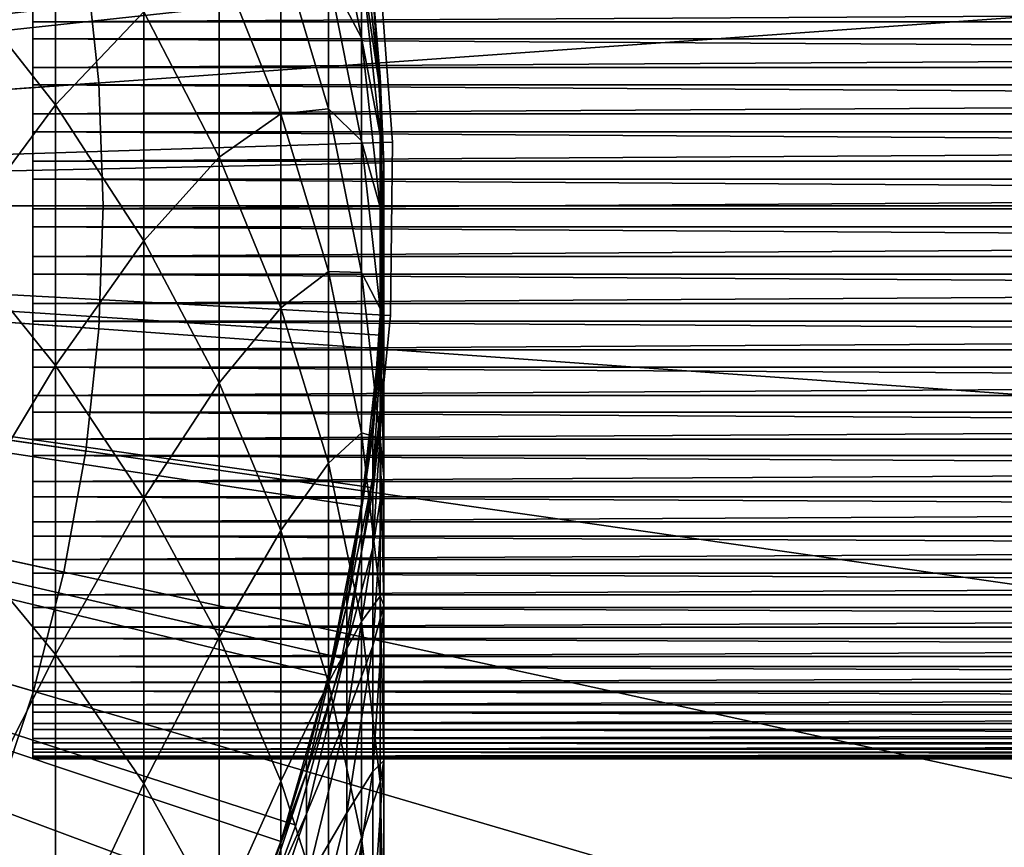
# Model space of a CAD drawing. Extents: x -30 to 51, y -134 to 30.
# Drawn here: x 9 to 14, y -4 to 1 of the extents above; entities that cross this region are included whole.
import ezdxf

# ---------------------------------------------------------------- set-up
doc = ezdxf.new("R2010")
doc.units = 0
doc.header["$MEASUREMENT"] = 0
for name, color, linetype in [('L1', 7, 'Continuous'), ('L2', 7, 'Continuous'), ('L3', 7, 'Continuous'), ('L4', 7, 'Continuous'), ('L5', 7, 'Continuous')]:
    doc.layers.add(name, color=color, linetype=linetype)

msp = doc.modelspace()

# ---------------------------------------------------------------- linework, layer by layer
at = {"layer": 'L1', "color": 7}
for points in [[(0, 0, 72.6), (8.967507, 6.456495, 72.6), (9.489342, 5.661704, 72.6)], [(9.489342, 5.661704, 72.6), (9.940921, 4.824996, 72.6), (0, 0, 72.6)], [(0, 0, 72.6), (9.940921, 4.824996, 72.6), (10.3189, 3.952566, 72.6)], [(0, 0, 72.6), (10.3189, 3.952566, 72.6), (10.62048, 3.050872, 72.6)], [(10.62048, 3.050872, 72.6), (10.84344, 2.12659, 72.6), (0, 0, 72.6)], [(0, 0, 72.6), (10.84344, 2.12659, 72.6), (10.98611, 1.186564, 72.6)], [(10.74191, 1.272475, 163.8802), (10.92489, 0.926297, 160.5715), (10.74191, 1.848241, 160.7148)], [(10.92489, 0.926297, 160.5715), (10.92489, 1.332503, 157.4283), (10.74191, 1.848241, 160.7148)], [(9.236977, 0.556016, 177.5105), (9.236977, 1.833127, 174.3639), (8.68143, 1.263282, 177.819)], [(9.236977, 0.556016, 177.5105), (9.724135, 1.06892, 174.0764), (9.236977, 1.833127, 174.3639)], [(11.02699, 0.632611, 154.2197), (10.98611, 1.186564, 151.1), (10.92489, 1.576656, 154.2683)], [(10.92489, 1.332503, 157.4283), (11.02699, 0.632611, 154.2197), (10.92489, 1.576656, 154.2683)], [(10.4794, 0.507916, 170.3788), (10.4794, 1.418626, 167.2441), (10.1393, 1.353898, 170.6484)], [(10.4794, 0.507916, 170.3788), (10.74191, 0.534814, 167.0118), (10.4794, 1.418626, 167.2441)], [(10.74191, 0.534814, 167.0118), (10.74191, 1.272475, 163.8802), (10.4794, 1.418626, 167.2441)], [(10.1393, 0.268347, 173.7752), (10.1393, 1.353898, 170.6484), (9.724135, 1.06892, 174.0764)], [(10.1393, 0.268347, 173.7752), (10.4794, 0.507916, 170.3788), (10.1393, 1.353898, 170.6484)], [(10.92489, 0.926297, 160.5715), (11.02699, 0.392201, 157.3312), (10.92489, 1.332503, 157.4283)], [(11.02699, 0.392201, 157.3312), (11.02699, 0.632611, 154.2197), (10.92489, 1.332503, 157.4283)], [(8.68143, -0.190614, 180.9317), (9.236977, 0.556016, 177.5105), (8.68143, 1.263282, 177.819)], [(10.74191, 0.534814, 167.0118), (10.92489, 0.359113, 163.6897), (10.74191, 1.272475, 163.8802)], [(10.92489, 0.359113, 163.6897), (10.92489, 0.926297, 160.5715), (10.74191, 1.272475, 163.8802)], [(0, 0, 72.6), (10.98611, 1.186564, 72.6), (11.04744, 0.237753, 72.6)], [(11.02699, 0.632611, 154.2197), (11.02699, 0.712818, 151.1), (10.98611, 1.186564, 151.1)], [(10.98611, 1.186564, 72.6), (11.02699, 0.712818, 151.1), (11.04744, 0.237753, 72.6)], [(10.98611, 1.186564, 72.6), (10.98611, 1.186564, 151.1), (11.02699, 0.712818, 151.1)], [(9.724135, -0.192406, 177.1841), (9.724135, 1.06892, 174.0764), (9.236977, 0.556016, 177.5105)], [(9.724135, -0.192406, 177.1841), (10.1393, 0.268347, 173.7752), (9.724135, 1.06892, 174.0764)], [(10.92489, 0.359113, 163.6897), (11.02699, -0.007777, 160.4263), (10.92489, 0.926297, 160.5715)], [(11.02699, -0.007777, 160.4263), (11.02699, 0.392201, 157.3312), (10.92489, 0.926297, 160.5715)], [(11.04744, 0.237753, 151.1), (11.02699, 0.712818, 151.1), (11.02699, 0.632611, 154.2197)], [(11.04744, 0.237753, 72.6), (11.02699, 0.712818, 151.1), (11.04744, 0.237753, 151.1)], [(11.04744, -0.316704, 154.1709), (11.04744, 0.237753, 151.1), (11.02699, 0.632611, 154.2197)], [(11.02699, 0.392201, 157.3312), (11.04744, -0.316704, 154.1709), (11.02699, 0.632611, 154.2197)], [(9.236977, -0.881095, 180.5873), (9.236977, 0.556016, 177.5105), (8.68143, -0.190614, 180.9317)], [(9.236977, -0.881095, 180.5873), (9.724135, -0.192406, 177.1841), (9.236977, 0.556016, 177.5105)], [(10.4794, -0.562667, 173.4626), (10.4794, 0.507916, 170.3788), (10.1393, 0.268347, 173.7752)], [(10.74191, -0.36279, 170.1014), (10.74191, 0.534814, 167.0118), (10.4794, 0.507916, 170.3788)], [(10.4794, -0.562667, 173.4626), (10.74191, -0.36279, 170.1014), (10.4794, 0.507916, 170.3788)], [(10.74191, -0.36279, 170.1014), (10.92489, -0.367551, 166.7746), (10.74191, 0.534814, 167.0118)], [(10.92489, -0.367551, 166.7746), (10.92489, 0.359113, 163.6897), (10.74191, 0.534814, 167.0118)], [(11.02699, -0.007777, 160.4263), (11.04744, -0.553351, 157.2337), (11.02699, 0.392201, 157.3312)], [(11.04744, -0.553351, 157.2337), (11.04744, -0.316704, 154.1709), (11.02699, 0.392201, 157.3312)], [(10.92489, -0.367551, 166.7746), (11.02699, -0.566265, 163.4967), (10.92489, 0.359113, 163.6897)], [(11.02699, -0.566265, 163.4967), (11.02699, -0.007777, 160.4263), (10.92489, 0.359113, 163.6897)], [(11.04744, 0.237753, 72.6), (11.02699, -0.712818, 72.6), (0, 0, 72.6)], [(10.1393, -0.976444, 176.8422), (10.1393, 0.268347, 173.7752), (9.724135, -0.192406, 177.1841)], [(10.1393, -0.976444, 176.8422), (10.4794, -0.562667, 173.4626), (10.1393, 0.268347, 173.7752)], [(11.04744, 0.237753, 72.6), (11.04744, -0.237753, 151.1), (11.02699, -0.712818, 72.6)], [(11.04744, -0.316704, 154.1709), (11.04744, -0.237753, 151.1), (11.04744, 0.237753, 151.1)], [(11.04744, 0.237753, 72.6), (11.04744, 0.237753, 151.1), (11.04744, -0.237753, 151.1)], [(9.724135, -5.248209, 72.6), (9.236977, -6.064715, 72.6), (0, 0, 72.6)], [(0, 0, 72.6), (9.236977, -6.064715, 72.6), (8.68143, -6.836319, 72.6)], [(10.74191, -2.59113, 72.6), (10.4794, -3.504964, 72.6), (0, 0, 72.6)], [(0, 0, 72.6), (10.4794, -3.504964, 72.6), (10.1393, -4.392848, 72.6)], [(0, 0, 72.6), (10.1393, -4.392848, 72.6), (9.724135, -5.248209, 72.6)], [(0, 0, 72.6), (11.02699, -0.712818, 72.6), (10.92489, -1.658112, 72.6)], [(0, 0, 72.6), (10.92489, -1.658112, 72.6), (10.74191, -2.59113, 72.6)], [(11.02699, -0.566265, 163.4967), (11.04744, -0.947066, 160.2803), (11.02699, -0.007777, 160.4263)], [(11.04744, -0.947066, 160.2803), (11.04744, -0.553351, 157.2337), (11.02699, -0.007777, 160.4263)], [(8.68143, -1.802537, 183.9656), (9.236977, -0.881095, 180.5873), (8.68143, -0.190614, 180.9317)], [(9.724135, -1.611755, 180.2229), (9.724135, -0.192406, 177.1841), (9.236977, -0.881095, 180.5873)], [(9.724135, -1.611755, 180.2229), (10.1393, -0.976444, 176.8422), (9.724135, -0.192406, 177.1841)], [(11.02699, -0.712818, 151.1), (11.04744, -0.237753, 151.1), (11.04744, -0.316704, 154.1709)], [(11.02699, -0.712818, 72.6), (11.04744, -0.237753, 151.1), (11.02699, -0.712818, 151.1)], [(10.98611, -1.264262, 154.1221), (10.98611, -1.186564, 151.1), (11.04744, -0.316704, 154.1709)], [(11.04744, -0.316704, 154.1709), (10.98611, -1.186564, 151.1), (11.02699, -0.712818, 151.1)], [(11.04744, -0.553351, 157.2337), (10.98611, -1.264262, 154.1221), (11.04744, -0.316704, 154.1709)], [(10.74191, -1.417967, 173.1408), (10.74191, -0.36279, 170.1014), (10.4794, -0.562667, 173.4626)], [(10.74191, -1.417967, 173.1408), (10.92489, -1.251775, 169.8181), (10.74191, -0.36279, 170.1014)], [(10.92489, -1.251775, 169.8181), (10.92489, -0.367551, 166.7746), (10.74191, -0.36279, 170.1014)], [(10.92489, -1.251775, 169.8181), (11.02699, -1.281789, 166.5343), (10.92489, -0.367551, 166.7746)], [(11.02699, -1.281789, 166.5343), (11.02699, -0.566265, 163.4967), (10.92489, -0.367551, 166.7746)], [(10.4794, -1.790294, 176.4872), (10.4794, -0.562667, 173.4626), (10.1393, -0.976444, 176.8422)], [(10.4794, -1.790294, 176.4872), (10.74191, -1.417967, 173.1408), (10.4794, -0.562667, 173.4626)], [(11.04744, -0.947066, 160.2803), (10.98611, -1.497151, 157.1363), (11.04744, -0.553351, 157.2337)], [(10.98611, -1.497151, 157.1363), (10.98611, -1.264262, 154.1221), (11.04744, -0.553351, 157.2337)], [(11.02699, -1.281789, 166.5343), (11.04744, -1.49681, 163.3026), (11.02699, -0.566265, 163.4967)], [(11.04744, -1.49681, 163.3026), (11.04744, -0.947066, 160.2803), (11.02699, -0.566265, 163.4967)], [(11.02699, -0.712818, 72.6), (10.98611, -1.186564, 151.1), (10.92489, -1.658112, 72.6)], [(11.02699, -0.712818, 72.6), (11.02699, -0.712818, 151.1), (10.98611, -1.186564, 151.1)], [(9.236977, -2.474409, 183.5862), (9.236977, -0.881095, 180.5873), (8.68143, -1.802537, 183.9656)], [(9.236977, -2.474409, 183.5862), (9.724135, -1.611755, 180.2229), (9.236977, -0.881095, 180.5873)], [(10.1393, -2.377187, 179.8411), (10.1393, -0.976444, 176.8422), (9.724135, -1.611755, 180.2229)], [(10.1393, -2.377187, 179.8411), (10.4794, -1.790294, 176.4872), (10.1393, -0.976444, 176.8422)], [(11.04744, -1.49681, 163.3026), (10.98611, -1.884615, 160.1345), (11.04744, -0.947066, 160.2803)], [(10.98611, -1.884615, 160.1345), (10.98611, -1.497151, 157.1363), (11.04744, -0.947066, 160.2803)], [(10.98611, -1.264262, 154.1221), (10.92489, -1.658112, 151.1), (10.98611, -1.186564, 151.1)], [(10.92489, -1.658112, 72.6), (10.98611, -1.186564, 151.1), (10.92489, -1.658112, 151.1)], [(10.92489, -2.291223, 172.8122), (10.92489, -1.251775, 169.8181), (10.74191, -1.417967, 173.1408)], [(10.84344, -2.203046, 154.0738), (10.84344, -2.12659, 151.1), (10.98611, -1.264262, 154.1221)], [(10.84344, -2.12659, 151.1), (10.92489, -1.658112, 151.1), (10.98611, -1.264262, 154.1221)], [(10.98611, -1.497151, 157.1363), (10.84344, -2.203046, 154.0738), (10.98611, -1.264262, 154.1221)], [(10.92489, -2.291223, 172.8122), (11.02699, -2.152457, 169.5312), (10.92489, -1.251775, 169.8181)], [(11.02699, -2.152457, 169.5312), (11.02699, -1.281789, 166.5343), (10.92489, -1.251775, 169.8181)], [(11.02699, -2.152457, 169.5312), (11.04744, -2.201131, 166.2927), (11.02699, -1.281789, 166.5343)], [(11.04744, -2.201131, 166.2927), (11.04744, -1.49681, 163.3026), (11.02699, -1.281789, 166.5343)], [(10.74191, -2.627929, 176.1219), (10.74191, -1.417967, 173.1408), (10.4794, -1.790294, 176.4872)], [(10.74191, -2.627929, 176.1219), (10.92489, -2.291223, 172.8122), (10.74191, -1.417967, 173.1408)], [(10.98611, -1.884615, 160.1345), (10.84344, -2.432213, 157.0398), (10.98611, -1.497151, 157.1363)], [(10.84344, -2.432213, 157.0398), (10.84344, -2.203046, 154.0738), (10.98611, -1.497151, 157.1363)], [(11.04744, -2.201131, 166.2927), (10.98611, -2.425632, 163.1088), (11.04744, -1.49681, 163.3026)], [(10.98611, -2.425632, 163.1088), (10.98611, -1.884615, 160.1345), (11.04744, -1.49681, 163.3026)], [(9.724135, -3.185378, 183.1847), (9.724135, -1.611755, 180.2229), (9.236977, -2.474409, 183.5862)], [(9.724135, -3.185378, 183.1847), (10.1393, -2.377187, 179.8411), (9.724135, -1.611755, 180.2229)], [(10.92489, -1.658112, 72.6), (10.84344, -2.12659, 151.1), (10.74191, -2.59113, 72.6)], [(10.92489, -1.658112, 72.6), (10.92489, -1.658112, 151.1), (10.84344, -2.12659, 151.1)], [(10.4794, -3.171722, 179.4448), (10.4794, -1.790294, 176.4872), (10.1393, -2.377187, 179.8411)], [(10.4794, -3.171722, 179.4448), (10.74191, -2.627929, 176.1219), (10.4794, -1.790294, 176.4872)], [(8.68143, -3.568229, 186.9127), (9.236977, -2.474409, 183.5862), (8.68143, -1.802537, 183.9656)], [(10.98611, -2.425632, 163.1088), (10.84344, -2.813485, 159.9901), (10.98611, -1.884615, 160.1345)], [(10.84344, -2.813485, 159.9901), (10.84344, -2.432213, 157.0398), (10.98611, -1.884615, 160.1345)], [(10.84344, -2.203046, 154.0738), (10.74191, -2.59113, 151.1), (10.84344, -2.12659, 151.1)], [(10.74191, -2.59113, 72.6), (10.84344, -2.12659, 151.1), (10.74191, -2.59113, 151.1)], [(11.02699, -3.175969, 172.4793), (11.02699, -2.152457, 169.5312), (10.92489, -2.291223, 172.8122)], [(11.02699, -3.175969, 172.4793), (11.04744, -3.058167, 169.2426), (11.02699, -2.152457, 169.5312)], [(11.04744, -3.058167, 169.2426), (11.04744, -2.201131, 166.2927), (11.02699, -2.152457, 169.5312)], [(10.62048, -3.126107, 154.0263), (10.62048, -3.050872, 151.1), (10.84344, -2.203046, 154.0738)], [(10.62048, -3.050872, 151.1), (10.74191, -2.59113, 151.1), (10.84344, -2.203046, 154.0738)], [(10.84344, -2.432213, 157.0398), (10.62048, -3.126107, 154.0263), (10.84344, -2.203046, 154.0738)], [(11.04744, -3.058167, 169.2426), (10.98611, -3.11877, 166.0515), (11.04744, -2.201131, 166.2927)], [(10.98611, -3.11877, 166.0515), (10.98611, -2.425632, 163.1088), (11.04744, -2.201131, 166.2927)], [(10.92489, -3.483149, 175.7489), (10.92489, -2.291223, 172.8122), (10.74191, -2.627929, 176.1219)], [(10.92489, -3.483149, 175.7489), (11.02699, -3.175969, 172.4793), (10.92489, -2.291223, 172.8122)], [(10.1393, -3.93018, 182.7641), (10.1393, -2.377187, 179.8411), (9.724135, -3.185378, 183.1847)], [(10.1393, -3.93018, 182.7641), (10.4794, -3.171722, 179.4448), (10.1393, -2.377187, 179.8411)], [(10.84344, -2.813485, 159.9901), (10.62048, -3.351613, 156.945), (10.84344, -2.432213, 157.0398)], [(10.62048, -3.351613, 156.945), (10.62048, -3.126107, 154.0263), (10.84344, -2.432213, 157.0398)], [(10.98611, -3.11877, 166.0515), (10.84344, -3.345853, 162.9169), (10.98611, -2.425632, 163.1088)], [(10.84344, -3.345853, 162.9169), (10.84344, -2.813485, 159.9901), (10.98611, -2.425632, 163.1088)], [(9.236977, -4.219716, 186.4992), (9.236977, -2.474409, 183.5862), (8.68143, -3.568229, 186.9127)], [(9.236977, -4.219716, 186.4992), (9.724135, -3.185378, 183.1847), (9.236977, -2.474409, 183.5862)], [(10.74191, -2.59113, 72.6), (10.62048, -3.050872, 151.1), (10.4794, -3.504964, 72.6)], [(10.74191, -2.59113, 72.6), (10.74191, -2.59113, 151.1), (10.62048, -3.050872, 151.1)], [(10.74191, -3.989479, 179.0369), (10.74191, -2.627929, 176.1219), (10.4794, -3.171722, 179.4448)], [(10.74191, -3.989479, 179.0369), (10.92489, -3.483149, 175.7489), (10.74191, -2.627929, 176.1219)], [(10.84344, -3.345853, 162.9169), (10.62048, -3.726796, 159.8481), (10.84344, -2.813485, 159.9901)], [(10.62048, -3.726796, 159.8481), (10.62048, -3.351613, 156.945), (10.84344, -2.813485, 159.9901)], [(10.62048, -3.126107, 154.0263), (10.4794, -3.504964, 151.1), (10.62048, -3.050872, 151.1)], [(10.4794, -3.504964, 72.6), (10.62048, -3.050872, 151.1), (10.4794, -3.504964, 151.1)], [(11.04744, -4.065654, 172.1446), (10.98611, -3.9622, 168.9546), (11.04744, -3.058167, 169.2426)], [(10.98611, -3.9622, 168.9546), (10.98611, -3.11877, 166.0515), (11.04744, -3.058167, 169.2426)], [(11.04744, -4.065654, 172.1446), (11.04744, -3.058167, 169.2426), (11.02699, -3.175969, 172.4793)], [(10.3189, -4.026609, 153.98), (10.3189, -3.952566, 151.1), (10.62048, -3.126107, 154.0263)], [(10.3189, -3.952566, 151.1), (10.4794, -3.504964, 151.1), (10.62048, -3.126107, 154.0263)], [(10.62048, -3.351613, 156.945), (10.3189, -4.026609, 153.98), (10.62048, -3.126107, 154.0263)], [(10.98611, -3.9622, 168.9546), (10.84344, -4.027913, 165.8125), (10.98611, -3.11877, 166.0515)], [(10.84344, -4.027913, 165.8125), (10.84344, -3.345853, 162.9169), (10.98611, -3.11877, 166.0515)], [(9.724135, -4.909115, 186.0617), (9.724135, -3.185378, 183.1847), (9.236977, -4.219716, 186.4992)], [(9.724135, -4.909115, 186.0617), (10.1393, -3.93018, 182.7641), (9.724135, -3.185378, 183.1847)], [(10.4794, -4.703302, 182.3275), (10.4794, -3.171722, 179.4448), (10.1393, -3.93018, 182.7641)], [(10.4794, -4.703302, 182.3275), (10.74191, -3.989479, 179.0369), (10.4794, -3.171722, 179.4448)], [(11.02699, -4.349621, 175.371), (11.02699, -3.175969, 172.4793), (10.92489, -3.483149, 175.7489)], [(11.02699, -4.349621, 175.371), (11.04744, -4.065654, 172.1446), (11.02699, -3.175969, 172.4793)], [(10.62048, -3.726796, 159.8481), (10.3189, -4.248546, 156.8524), (10.62048, -3.351613, 156.945)], [(10.3189, -4.248546, 156.8524), (10.3189, -4.026609, 153.98), (10.62048, -3.351613, 156.945)], [(10.84344, -4.027913, 165.8125), (10.62048, -4.250662, 162.7282), (10.84344, -3.345853, 162.9169)], [(10.62048, -4.250662, 162.7282), (10.62048, -3.726796, 159.8481), (10.84344, -3.345853, 162.9169)], [(10.4794, -3.504964, 72.6), (10.3189, -3.952566, 151.1), (10.1393, -4.392848, 72.6)], [(10.4794, -3.504964, 72.6), (10.4794, -3.504964, 151.1), (10.3189, -3.952566, 151.1)], [(10.92489, -4.824403, 178.6205), (10.92489, -3.483149, 175.7489), (10.74191, -3.989479, 179.0369)], [(10.92489, -4.824403, 178.6205), (11.02699, -4.349621, 175.371), (10.92489, -3.483149, 175.7489)]]:
    msp.add_3dface(points, dxfattribs=at)
at = {"layer": 'L2', "color": 7}
for points in [[(9.111448, 3.030567, 62.24375), (9.111448, 3.048899, 61.98195), (9.111448, 0, 61.9)], [(9.111448, 0, 61.9), (9.111448, 3.048899, 61.98195), (9.111448, 3.044657, 61.71955)], [(9.111448, 0, 61.9), (9.111448, 3.044657, 61.71955), (9.111448, 3.017874, 61.45849)], [(9.111448, 0, 61.9), (9.111448, 2.989798, 62.503), (9.111448, 3.030567, 62.24375)], [(9.111448, 3.017874, 61.45849), (9.111448, 2.968748, 61.20069), (9.111448, 0, 61.9)], [(9.111448, 0, 61.9), (9.111448, 2.926894, 62.75778), (9.111448, 2.989798, 62.503)], [(9.111448, 0, 61.9), (9.111448, 2.968748, 61.20069), (9.111448, 2.897643, 60.94807)], [(9.111448, 2.84232, 63.00622), (9.111448, 2.926894, 62.75778), (9.111448, 0, 61.9)], [(9.111448, 0, 61.9), (9.111448, 2.897643, 60.94807), (9.111448, 2.805084, 60.7025)], [(9.111448, 0, 61.9), (9.111448, 2.736702, 63.24646), (9.111448, 2.84232, 63.00622)], [(9.111448, 2.805084, 60.7025), (9.111448, 2.691757, 60.46579), (9.111448, 0, 61.9)], [(9.111448, 0, 61.9), (9.111448, 2.610823, 63.47674), (9.111448, 2.736702, 63.24646)], [(9.111448, 0, 61.9), (9.111448, 2.691757, 60.46579), (9.111448, 2.558501, 60.23971)], [(9.111448, 2.465614, 63.69534), (9.111448, 2.610823, 63.47674), (9.111448, 0, 61.9)], [(9.111448, 0, 61.9), (9.111448, 2.558501, 60.23971), (9.111448, 2.406304, 60.02591)], [(9.111448, 0, 61.9), (9.111448, 2.302151, 63.90065), (9.111448, 2.465614, 63.69534)], [(9.111448, 2.406304, 60.02591), (9.111448, 2.23629, 59.82599), (9.111448, 0, 61.9)], [(9.111448, 0, 61.9), (9.111448, 2.121643, 64.09115), (9.111448, 2.302151, 63.90065)], [(9.111448, 0, 61.9), (9.111448, 2.23629, 59.82599), (9.111448, 2.04972, 59.64143)], [(9.111448, 1.925428, 64.26542), (9.111448, 2.121643, 64.09115), (9.111448, 0, 61.9)], [(9.111448, 0, 61.9), (9.111448, 2.04972, 59.64143), (9.111448, 1.847975, 59.47359)], [(9.111448, 0, 61.9), (9.111448, 1.714957, 64.42219), (9.111448, 1.925428, 64.26542)], [(9.111448, 1.847975, 59.47359), (9.111448, 1.632548, 59.32371), (9.111448, 0, 61.9)], [(9.111448, 0, 61.9), (9.111448, 1.491789, 64.56028), (9.111448, 1.714957, 64.42219)], [(9.111448, 0, 61.9), (9.111448, 1.632548, 59.32371), (9.111448, 1.405034, 59.1929)], [(9.111448, 1.257577, 64.67867), (9.111448, 1.491789, 64.56028), (9.111448, 0, 61.9)], [(9.111448, 0, 61.9), (9.111448, 1.405034, 59.1929), (9.111448, 1.167117, 59.08214)], [(51.11145, 1.257577, 64.67867), (9.111448, 1.257577, 64.67867), (9.111448, 1.014054, 64.77649)], [(51.11145, 1.257577, 64.67867), (9.111448, 1.014054, 64.77649), (51.11145, 1.014054, 64.77649)], [(9.111448, 0, 61.9), (9.111448, 1.014054, 64.77649), (9.111448, 1.257577, 64.67867)], [(51.11145, 0.92056, 58.99224), (9.111448, 0.92056, 58.99224), (9.111448, 1.167117, 59.08214)], [(51.11145, 0.92056, 58.99224), (9.111448, 1.167117, 59.08214), (51.11145, 1.167117, 59.08214)], [(9.111448, 1.167117, 59.08214), (9.111448, 0.92056, 58.99224), (9.111448, 0, 61.9)], [(51.11145, 1.014054, 64.77649), (9.111448, 1.014054, 64.77649), (9.111448, 0.763023, 64.85301)], [(51.11145, 1.014054, 64.77649), (9.111448, 0.763023, 64.85301), (51.11145, 0.763023, 64.85301)], [(9.111448, 0, 61.9), (9.111448, 0.763023, 64.85301), (9.111448, 1.014054, 64.77649)], [(51.11145, 0.667187, 58.92387), (9.111448, 0.667187, 58.92387), (9.111448, 0.92056, 58.99224)], [(51.11145, 0.667187, 58.92387), (9.111448, 0.92056, 58.99224), (51.11145, 0.92056, 58.99224)], [(9.111448, 0, 61.9), (9.111448, 0.92056, 58.99224), (9.111448, 0.667187, 58.92387)], [(51.11145, 0.763023, 64.85301), (9.111448, 0.763023, 64.85301), (9.111448, 0.506344, 64.90768)], [(51.11145, 0.763023, 64.85301), (9.111448, 0.506344, 64.90768), (51.11145, 0.506344, 64.90768)], [(9.111448, 0.506344, 64.90768), (9.111448, 0.763023, 64.85301), (9.111448, 0, 61.9)], [(51.11145, 0.408875, 58.87753), (9.111448, 0.408875, 58.87753), (9.111448, 0.667187, 58.92387)], [(51.11145, 0.408875, 58.87753), (9.111448, 0.667187, 58.92387), (51.11145, 0.667187, 58.92387)], [(9.111448, 0, 61.9), (9.111448, 0.667187, 58.92387), (9.111448, 0.408875, 58.87753)], [(51.11145, 0.506344, 64.90768), (9.111448, 0.506344, 64.90768), (9.111448, 0.245915, 64.94007)], [(51.11145, 0.506344, 64.90768), (9.111448, 0.245915, 64.94007), (51.11145, 0.245915, 64.94007)], [(9.111448, 0, 61.9), (9.111448, 0.245915, 64.94007), (9.111448, 0.506344, 64.90768)], [(51.11145, 0.147536, 58.85357), (9.111448, 0.147536, 58.85357), (9.111448, 0.408875, 58.87753)], [(51.11145, 0.147536, 58.85357), (9.111448, 0.408875, 58.87753), (51.11145, 0.408875, 58.87753)], [(9.111448, 0.408875, 58.87753), (9.111448, 0.147536, 58.85357), (9.111448, 0, 61.9)], [(51.11145, 0.245915, 64.94007), (9.111448, 0.245915, 64.94007), (9.111448, -0.016335, 64.94996)], [(51.11145, 0.245915, 64.94007), (9.111448, -0.016335, 64.94996), (51.11145, -0.016335, 64.94996)], [(9.111448, 0, 61.9), (9.111448, -0.016335, 64.94996), (9.111448, 0.245915, 64.94007)], [(51.11145, -0.114896, 58.85216), (9.111448, -0.114896, 58.85216), (9.111448, 0.147536, 58.85357)], [(51.11145, -0.114896, 58.85216), (9.111448, 0.147536, 58.85357), (51.11145, 0.147536, 58.85357)], [(9.111448, 0, 61.9), (9.111448, 0.147536, 58.85357), (9.111448, -0.114896, 58.85216)], [(9.111448, -1.821879, 59.45393), (9.111448, -2.025411, 59.6196), (9.111448, 0, 61.9)], [(9.111448, -1.136868, 59.0698), (9.111448, -1.375957, 59.17801), (9.111448, 0, 61.9)], [(9.111448, 0, 61.9), (9.111448, -1.375957, 59.17801), (9.111448, -1.604859, 59.30637)], [(9.111448, 0, 61.9), (9.111448, -1.604859, 59.30637), (9.111448, -1.821879, 59.45393)], [(9.111448, -0.376478, 58.87332), (9.111448, -0.635272, 58.91689), (9.111448, 0, 61.9)], [(9.111448, 0, 61.9), (9.111448, -0.635272, 58.91689), (9.111448, -0.889362, 58.98255)], [(9.111448, 0, 61.9), (9.111448, -0.889362, 58.98255), (9.111448, -1.136868, 59.0698)], [(9.111448, 0, 61.9), (9.111448, -0.114896, 58.85216), (9.111448, -0.376478, 58.87332)], [(9.111448, -0.278463, 64.93726), (9.111448, -0.016335, 64.94996), (9.111448, 0, 61.9)], [(9.111448, -1.044806, 64.76546), (9.111448, -0.794609, 64.84467), (9.111448, 0, 61.9)], [(9.111448, 0, 61.9), (9.111448, -0.794609, 64.84467), (9.111448, -0.53853, 64.90208)], [(9.111448, 0, 61.9), (9.111448, -0.53853, 64.90208), (9.111448, -0.278463, 64.93726)], [(9.111448, -1.741874, 64.40367), (9.111448, -1.520198, 64.54414), (9.111448, 0, 61.9)], [(9.111448, 0, 61.9), (9.111448, -1.520198, 64.54414), (9.111448, -1.287267, 64.66504)], [(9.111448, 0, 61.9), (9.111448, -1.287267, 64.66504), (9.111448, -1.044806, 64.76546)], [(9.111448, -2.323448, 63.87588), (9.111448, -2.144991, 64.0683), (9.111448, 0, 61.9)], [(9.111448, 0, 61.9), (9.111448, -2.144991, 64.0683), (9.111448, -1.950654, 64.24466)], [(9.111448, 0, 61.9), (9.111448, -1.950654, 64.24466), (9.111448, -1.741874, 64.40367)], [(9.111448, -2.750967, 63.21707), (9.111448, -2.627562, 63.44868), (9.111448, 0, 61.9)], [(9.111448, 0, 61.9), (9.111448, -2.627562, 63.44868), (9.111448, -2.484703, 63.66883)], [(9.111448, 0, 61.9), (9.111448, -2.484703, 63.66883), (9.111448, -2.323448, 63.87588)], [(9.111448, -2.996085, 62.47094), (9.111448, -2.935914, 62.72638), (9.111448, 0, 61.9)], [(9.111448, 0, 61.9), (9.111448, -2.935914, 62.72638), (9.111448, -2.854006, 62.97571)], [(9.111448, 0, 61.9), (9.111448, -2.854006, 62.97571), (9.111448, -2.750967, 63.21707)], [(9.111448, -3.04255, 61.68695), (9.111448, -3.049602, 61.94929), (9.111448, 0, 61.9)], [(9.111448, 0, 61.9), (9.111448, -3.049602, 61.94929), (9.111448, -3.034075, 62.21127)], [(9.111448, 0, 61.9), (9.111448, -3.034075, 62.21127), (9.111448, -2.996085, 62.47094)], [(9.111448, -2.88728, 60.91709), (9.111448, -2.961088, 61.16893), (9.111448, 0, 61.9)], [(9.111448, 0, 61.9), (9.111448, -2.961088, 61.16893), (9.111448, -3.012972, 61.42619)], [(9.111448, 0, 61.9), (9.111448, -3.012972, 61.42619), (9.111448, -3.04255, 61.68695)], [(9.111448, -2.540571, 60.2124), (9.111448, -2.676241, 60.43705), (9.111448, 0, 61.9)], [(9.111448, 0, 61.9), (9.111448, -2.676241, 60.43705), (9.111448, -2.792096, 60.67252)], [(9.111448, 0, 61.9), (9.111448, -2.792096, 60.67252), (9.111448, -2.88728, 60.91709)], [(9.111448, -2.025411, 59.6196), (9.111448, -2.213947, 59.80216), (9.111448, 0, 61.9)], [(9.111448, 0, 61.9), (9.111448, -2.213947, 59.80216), (9.111448, -2.386092, 60.00025)], [(9.111448, 0, 61.9), (9.111448, -2.386092, 60.00025), (9.111448, -2.540571, 60.2124)], [(51.11145, -0.016335, 64.94996), (9.111448, -0.016335, 64.94996), (9.111448, -0.278463, 64.93726)], [(51.11145, -0.016335, 64.94996), (9.111448, -0.278463, 64.93726), (51.11145, -0.278463, 64.93726)], [(51.11145, -0.376478, 58.87332), (9.111448, -0.376478, 58.87332), (9.111448, -0.114896, 58.85216)], [(51.11145, -0.376478, 58.87332), (9.111448, -0.114896, 58.85216), (51.11145, -0.114896, 58.85216)], [(51.11145, -0.278463, 64.93726), (9.111448, -0.278463, 64.93726), (9.111448, -0.53853, 64.90208)], [(51.11145, -0.278463, 64.93726), (9.111448, -0.53853, 64.90208), (51.11145, -0.53853, 64.90208)], [(51.11145, -0.635272, 58.91689), (9.111448, -0.635272, 58.91689), (9.111448, -0.376478, 58.87332)], [(51.11145, -0.635272, 58.91689), (9.111448, -0.376478, 58.87332), (51.11145, -0.376478, 58.87332)], [(51.11145, -0.53853, 64.90208), (9.111448, -0.53853, 64.90208), (9.111448, -0.794609, 64.84467)], [(51.11145, -0.53853, 64.90208), (9.111448, -0.794609, 64.84467), (51.11145, -0.794609, 64.84467)], [(51.11145, -0.889362, 58.98255), (9.111448, -0.889362, 58.98255), (9.111448, -0.635272, 58.91689)], [(51.11145, -0.889362, 58.98255), (9.111448, -0.635272, 58.91689), (51.11145, -0.635272, 58.91689)], [(51.11145, -0.794609, 64.84467), (9.111448, -0.794609, 64.84467), (9.111448, -1.044806, 64.76546)], [(51.11145, -0.794609, 64.84467), (9.111448, -1.044806, 64.76546), (51.11145, -1.044806, 64.76546)], [(51.11145, -1.136868, 59.0698), (9.111448, -1.136868, 59.0698), (9.111448, -0.889362, 58.98255)], [(51.11145, -1.136868, 59.0698), (9.111448, -0.889362, 58.98255), (51.11145, -0.889362, 58.98255)], [(51.11145, -1.044806, 64.76546), (9.111448, -1.044806, 64.76546), (9.111448, -1.287267, 64.66504)], [(51.11145, -1.044806, 64.76546), (9.111448, -1.287267, 64.66504), (51.11145, -1.287267, 64.66504)], [(51.11145, -1.375957, 59.17801), (9.111448, -1.375957, 59.17801), (9.111448, -1.136868, 59.0698)], [(51.11145, -1.375957, 59.17801), (9.111448, -1.136868, 59.0698), (51.11145, -1.136868, 59.0698)], [(51.11145, -1.287267, 64.66504), (9.111448, -1.287267, 64.66504), (9.111448, -1.520198, 64.54414)], [(51.11145, -1.287267, 64.66504), (9.111448, -1.520198, 64.54414), (51.11145, -1.520198, 64.54414)], [(51.11145, -1.604859, 59.30637), (9.111448, -1.604859, 59.30637), (9.111448, -1.375957, 59.17801)], [(51.11145, -1.604859, 59.30637), (9.111448, -1.375957, 59.17801), (51.11145, -1.375957, 59.17801)], [(51.11145, -1.520198, 64.54414), (9.111448, -1.520198, 64.54414), (9.111448, -1.741874, 64.40367)], [(51.11145, -1.520198, 64.54414), (9.111448, -1.741874, 64.40367), (51.11145, -1.741874, 64.40367)], [(51.11145, -1.821879, 59.45393), (9.111448, -1.604859, 59.30637), (51.11145, -1.604859, 59.30637)], [(51.11145, -1.821879, 59.45393), (9.111448, -1.821879, 59.45393), (9.111448, -1.604859, 59.30637)], [(51.11145, -1.741874, 64.40367), (9.111448, -1.741874, 64.40367), (9.111448, -1.950654, 64.24466)], [(51.11145, -1.741874, 64.40367), (9.111448, -1.950654, 64.24466), (51.11145, -1.950654, 64.24466)], [(51.11145, -2.025411, 59.6196), (9.111448, -2.025411, 59.6196), (9.111448, -1.821879, 59.45393)], [(51.11145, -2.025411, 59.6196), (9.111448, -1.821879, 59.45393), (51.11145, -1.821879, 59.45393)], [(51.11145, -1.950654, 64.24466), (9.111448, -1.950654, 64.24466), (9.111448, -2.144991, 64.0683)], [(51.11145, -1.950654, 64.24466), (9.111448, -2.144991, 64.0683), (51.11145, -2.144991, 64.0683)], [(51.11145, -2.213947, 59.80216), (9.111448, -2.213947, 59.80216), (9.111448, -2.025411, 59.6196)], [(51.11145, -2.213947, 59.80216), (9.111448, -2.025411, 59.6196), (51.11145, -2.025411, 59.6196)], [(51.11145, -2.144991, 64.0683), (9.111448, -2.144991, 64.0683), (9.111448, -2.323448, 63.87588)], [(51.11145, -2.144991, 64.0683), (9.111448, -2.323448, 63.87588), (51.11145, -2.323448, 63.87588)], [(51.11145, -2.386092, 60.00025), (9.111448, -2.386092, 60.00025), (9.111448, -2.213947, 59.80216)], [(51.11145, -2.386092, 60.00025), (9.111448, -2.213947, 59.80216), (51.11145, -2.213947, 59.80216)], [(51.11145, -2.323448, 63.87588), (9.111448, -2.323448, 63.87588), (9.111448, -2.484703, 63.66883)], [(51.11145, -2.323448, 63.87588), (9.111448, -2.484703, 63.66883), (51.11145, -2.484703, 63.66883)], [(51.11145, -2.540571, 60.2124), (9.111448, -2.540571, 60.2124), (9.111448, -2.386092, 60.00025)], [(51.11145, -2.540571, 60.2124), (9.111448, -2.386092, 60.00025), (51.11145, -2.386092, 60.00025)], [(51.11145, -2.484703, 63.66883), (9.111448, -2.484703, 63.66883), (9.111448, -2.627562, 63.44868)], [(51.11145, -2.484703, 63.66883), (9.111448, -2.627562, 63.44868), (51.11145, -2.627562, 63.44868)], [(51.11145, -2.676241, 60.43705), (9.111448, -2.676241, 60.43705), (9.111448, -2.540571, 60.2124)], [(51.11145, -2.676241, 60.43705), (9.111448, -2.540571, 60.2124), (51.11145, -2.540571, 60.2124)], [(51.11145, -2.627562, 63.44868), (9.111448, -2.627562, 63.44868), (9.111448, -2.750967, 63.21707)], [(51.11145, -2.627562, 63.44868), (9.111448, -2.750967, 63.21707), (51.11145, -2.750967, 63.21707)], [(51.11145, -2.792096, 60.67252), (9.111448, -2.792096, 60.67252), (9.111448, -2.676241, 60.43705)], [(51.11145, -2.792096, 60.67252), (9.111448, -2.676241, 60.43705), (51.11145, -2.676241, 60.43705)], [(51.11145, -2.750967, 63.21707), (9.111448, -2.750967, 63.21707), (9.111448, -2.854006, 62.97571)], [(51.11145, -2.750967, 63.21707), (9.111448, -2.854006, 62.97571), (51.11145, -2.854006, 62.97571)], [(51.11145, -2.88728, 60.91709), (9.111448, -2.88728, 60.91709), (9.111448, -2.792096, 60.67252)], [(51.11145, -2.88728, 60.91709), (9.111448, -2.792096, 60.67252), (51.11145, -2.792096, 60.67252)], [(51.11145, -2.854006, 62.97571), (9.111448, -2.854006, 62.97571), (9.111448, -2.935914, 62.72638)], [(51.11145, -2.854006, 62.97571), (9.111448, -2.935914, 62.72638), (51.11145, -2.935914, 62.72638)], [(51.11145, -2.961088, 61.16893), (9.111448, -2.961088, 61.16893), (9.111448, -2.88728, 60.91709)], [(51.11145, -2.961088, 61.16893), (9.111448, -2.88728, 60.91709), (51.11145, -2.88728, 60.91709)], [(51.11145, -2.935914, 62.72638), (9.111448, -2.935914, 62.72638), (9.111448, -2.996085, 62.47094)], [(51.11145, -2.935914, 62.72638), (9.111448, -2.996085, 62.47094), (51.11145, -2.996085, 62.47094)], [(51.11145, -3.012972, 61.42619), (9.111448, -3.012972, 61.42619), (9.111448, -2.961088, 61.16893)], [(51.11145, -3.012972, 61.42619), (9.111448, -2.961088, 61.16893), (51.11145, -2.961088, 61.16893)], [(51.11145, -2.996085, 62.47094), (9.111448, -2.996085, 62.47094), (9.111448, -3.034075, 62.21127)], [(51.11145, -2.996085, 62.47094), (9.111448, -3.034075, 62.21127), (51.11145, -3.034075, 62.21127)], [(51.11145, -3.04255, 61.68695), (9.111448, -3.04255, 61.68695), (9.111448, -3.012972, 61.42619)], [(51.11145, -3.04255, 61.68695), (9.111448, -3.012972, 61.42619), (51.11145, -3.012972, 61.42619)], [(51.11145, -3.034075, 62.21127), (9.111448, -3.034075, 62.21127), (9.111448, -3.049602, 61.94929)], [(51.11145, -3.034075, 62.21127), (9.111448, -3.049602, 61.94929), (51.11145, -3.049602, 61.94929)], [(51.11145, -3.049602, 61.94929), (9.111448, -3.049602, 61.94929), (9.111448, -3.04255, 61.68695)], [(51.11145, -3.049602, 61.94929), (9.111448, -3.04255, 61.68695), (51.11145, -3.04255, 61.68695)]]:
    msp.add_3dface(points, dxfattribs=at)
at = {"layer": 'L3', "color": 7}
for points in [[(0, 0, -0.000003), (8.941882, 6.576681, -0.000003), (9.474144, 5.783649, -0.000003)], [(9.474144, 5.783649, 71.9), (8.941882, 6.576681, 71.9), (0, 0, 71.9)], [(0, 0, -0.000003), (9.474144, 5.783649, -0.000003), (9.936263, 4.947795, -0.000003)], [(0, 0, 71.9), (9.936263, 4.947795, 71.9), (9.474144, 5.783649, 71.9)], [(9.936263, 4.947795, -0.000003), (10.32482, 4.075311, -0.000003), (0, 0, -0.000003)], [(0, 0, 71.9), (10.32482, 4.075311, 71.9), (9.936263, 4.947795, 71.9)], [(0, 0, -0.000003), (10.32482, 4.075311, -0.000003), (10.63693, 3.172654, -0.000003)], [(10.63693, 3.172654, 71.9), (10.32482, 4.075311, 71.9), (0, 0, 71.9)], [(0, 0, -0.000003), (10.63693, 3.172654, -0.000003), (10.87029, 2.246508, -0.000003)], [(0, 0, 71.9), (10.87029, 2.246508, 71.9), (10.63693, 3.172654, 71.9)], [(10.87029, 2.246508, -0.000003), (11.02317, 1.303729, -0.000003), (0, 0, -0.000003)], [(0, 0, 71.9), (11.02317, 1.303729, 71.9), (10.87029, 2.246508, 71.9)], [(0, 0, -0.000003), (11.02317, 1.303729, -0.000003), (11.09444, 0.351298, -0.000003)], [(11.09444, 0.351298, 71.9), (11.02317, 1.303729, 71.9), (0, 0, 71.9)], [(11.09444, 0.351298, 71.9), (11.09444, 0.351298, -0.000003), (11.02317, 1.303729, -0.000003)], [(11.09444, 0.351298, 71.9), (11.02317, 1.303729, -0.000003), (11.02317, 1.303729, 71.9)], [(0, 0, -0.000003), (11.09444, 0.351298, -0.000003), (11.08357, -0.603733, -0.000003)], [(0, 0, 71.9), (11.08357, -0.603733, 71.9), (11.09444, 0.351298, 71.9)], [(11.08357, -0.603733, 71.9), (11.08357, -0.603733, -0.000003), (11.09444, 0.351298, -0.000003)], [(11.08357, -0.603733, 71.9), (11.09444, 0.351298, -0.000003), (11.09444, 0.351298, 71.9)], [(9.340046, -5.997795, -0.000003), (8.789871, -6.778508, -0.000003), (0, 0, -0.000003)], [(10.56196, -3.413944, -0.000003), (10.22938, -4.309263, -0.000003), (0, 0, -0.000003)], [(0, 0, -0.000003), (10.22938, -4.309263, -0.000003), (9.82107, -5.172678, -0.000003)], [(0, 0, -0.000003), (9.82107, -5.172678, -0.000003), (9.340046, -5.997795, -0.000003)], [(11.08357, -0.603733, -0.000003), (10.99064, -1.554295, -0.000003), (0, 0, -0.000003)], [(0, 0, -0.000003), (10.99064, -1.554295, -0.000003), (10.81634, -2.493349, -0.000003)], [(0, 0, -0.000003), (10.81634, -2.493349, -0.000003), (10.56196, -3.413944, -0.000003)], [(10.81634, -2.493349, 71.9), (10.99064, -1.554295, 71.9), (0, 0, 71.9)], [(0, 0, 71.9), (10.99064, -1.554295, 71.9), (11.08357, -0.603733, 71.9)], [(9.82107, -5.172678, 71.9), (10.22938, -4.309263, 71.9), (0, 0, 71.9)], [(0, 0, 71.9), (10.22938, -4.309263, 71.9), (10.56196, -3.413944, 71.9)], [(0, 0, 71.9), (10.56196, -3.413944, 71.9), (10.81634, -2.493349, 71.9)], [(0, 0, 71.9), (8.789871, -6.778508, 71.9), (9.340046, -5.997795, 71.9)], [(0, 0, 71.9), (9.340046, -5.997795, 71.9), (9.82107, -5.172678, 71.9)], [(10.99064, -1.554295, 71.9), (10.99064, -1.554295, -0.000003), (11.08357, -0.603733, -0.000003)], [(10.99064, -1.554295, 71.9), (11.08357, -0.603733, -0.000003), (11.08357, -0.603733, 71.9)], [(10.81634, -2.493349, 71.9), (10.81634, -2.493349, -0.000003), (10.99064, -1.554295, -0.000003)], [(10.81634, -2.493349, 71.9), (10.99064, -1.554295, -0.000003), (10.99064, -1.554295, 71.9)], [(10.56196, -3.413944, 71.9), (10.56196, -3.413944, -0.000003), (10.81634, -2.493349, -0.000003)], [(10.56196, -3.413944, 71.9), (10.81634, -2.493349, -0.000003), (10.81634, -2.493349, 71.9)], [(10.22938, -4.309263, 71.9), (10.22938, -4.309263, -0.000003), (10.56196, -3.413944, -0.000003)], [(10.22938, -4.309263, 71.9), (10.56196, -3.413944, -0.000003), (10.56196, -3.413944, 71.9)]]:
    msp.add_3dface(points, dxfattribs=at)
at = {"layer": 'L4', "color": 250}
for points in [[(0, 0, 72.6), (9.115183, 2.676459, 72.6), (8.901022, 3.31991, 72.6)], [(8.901022, 3.31991, 71.9), (9.115183, 2.676459, 71.9), (0, 0, 71.9)], [(9.282895, 2.01937, 72.6), (9.115183, 2.676459, 72.6), (0, 0, 72.6)], [(0, 0, 71.9), (9.115183, 2.676459, 71.9), (9.282895, 2.01937, 71.9)], [(0, 0, 72.6), (9.403303, 1.351991, 72.6), (9.282895, 2.01937, 72.6)], [(0, 0, 71.9), (9.282895, 2.01937, 71.9), (9.403303, 1.351991, 71.9)], [(0, 0, 72.6), (9.475796, 0.677722, 72.6), (9.403303, 1.351991, 72.6)], [(9.403303, 1.351991, 71.9), (9.475796, 0.677722, 71.9), (0, 0, 71.9)], [(9.403303, 1.351991, 71.9), (9.403303, 1.351991, 72.6), (9.475796, 0.677722, 72.6)], [(9.403303, 1.351991, 71.9), (9.475796, 0.677722, 72.6), (9.475796, 0.677722, 71.9)], [(9.5, 0, 72.6), (9.475796, 0.677722, 72.6), (0, 0, 72.6)], [(0, 0, 71.9), (9.475796, 0.677722, 71.9), (9.5, 0, 71.9)], [(9.475796, 0.677722, 71.9), (9.475796, 0.677722, 72.6), (9.5, 0, 72.6)], [(9.475796, 0.677722, 71.9), (9.5, 0, 72.6), (9.5, 0, 71.9)], [(9.282895, -2.01937, 72.6), (9.403303, -1.351991, 72.6), (0, 0, 72.6)], [(0, 0, 72.6), (9.403303, -1.351991, 72.6), (9.475796, -0.677722, 72.6)], [(0, 0, 72.6), (9.475796, -0.677722, 72.6), (9.5, 0, 72.6)], [(0, 0, 72.6), (8.901022, -3.31991, 72.6), (9.115183, -2.676459, 72.6)], [(0, 0, 72.6), (9.115183, -2.676459, 72.6), (9.282895, -2.01937, 72.6)], [(9.115183, -2.676459, 71.9), (8.901022, -3.31991, 71.9), (0, 0, 71.9)], [(9.475796, -0.677722, 71.9), (9.403303, -1.351991, 71.9), (0, 0, 71.9)], [(0, 0, 71.9), (9.403303, -1.351991, 71.9), (9.282895, -2.01937, 71.9)], [(0, 0, 71.9), (9.282895, -2.01937, 71.9), (9.115183, -2.676459, 71.9)], [(0, 0, 71.9), (9.5, 0, 71.9), (9.475796, -0.677722, 71.9)], [(9.5, 0, 71.9), (9.5, 0, 72.6), (9.475796, -0.677722, 72.6)], [(9.5, 0, 71.9), (9.475796, -0.677722, 72.6), (9.475796, -0.677722, 71.9)], [(9.475796, -0.677722, 71.9), (9.475796, -0.677722, 72.6), (9.403303, -1.351991, 72.6)], [(9.475796, -0.677722, 71.9), (9.403303, -1.351991, 72.6), (9.403303, -1.351991, 71.9)], [(9.403303, -1.351991, 71.9), (9.403303, -1.351991, 72.6), (9.282895, -2.01937, 72.6)], [(9.403303, -1.351991, 71.9), (9.282895, -2.01937, 72.6), (9.282895, -2.01937, 71.9)], [(9.282895, -2.01937, 71.9), (9.282895, -2.01937, 72.6), (9.115183, -2.676459, 72.6)], [(9.282895, -2.01937, 71.9), (9.115183, -2.676459, 72.6), (9.115183, -2.676459, 71.9)], [(9.115183, -2.676459, 71.9), (9.115183, -2.676459, 72.6), (8.901022, -3.31991, 72.6)], [(9.115183, -2.676459, 71.9), (8.901022, -3.31991, 72.6), (8.901022, -3.31991, 71.9)]]:
    msp.add_3dface(points, dxfattribs=at)
at = {"layer": 'L5', "color": 7}
for points in [[(0, 0, -9.3), (8.451977, 28.78479, -9.3), (10.48393, 28.10849, -9.3)], [(0, 0), (10.48393, 28.10849), (8.451977, 28.78479)], [(10.48393, 28.10849, -9.3), (12.46245, 27.28896, -9.3), (0, 0, -9.3)], [(0, 0), (12.46245, 27.28896), (10.48393, 28.10849)], [(0, 0, -9.3), (12.46245, 27.28896, -9.3), (14.37747, 26.33037, -9.3)], [(14.37747, 26.33037), (12.46245, 27.28896), (0, 0)], [(0, 0, -9.3), (14.37747, 26.33037, -9.3), (16.21922, 25.23761, -9.3)], [(0, 0), (16.21922, 25.23761), (14.37747, 26.33037)], [(16.21922, 25.23761, -9.3), (17.97833, 24.01624, -9.3), (0, 0, -9.3)], [(0, 0), (17.97833, 24.01624), (16.21922, 25.23761)], [(0, 0, -9.3), (17.97833, 24.01624, -9.3), (19.64582, 22.67249, -9.3)], [(19.64582, 22.67249), (17.97833, 24.01624), (0, 0)], [(0, 0, -9.3), (19.64582, 22.67249, -9.3), (21.2132, 21.2132, -9.3)], [(0, 0), (21.2132, 21.2132), (19.64582, 22.67249)], [(21.2132, 21.2132, -9.3), (22.67249, 19.64582, -9.3), (0, 0, -9.3)], [(0, 0), (22.67249, 19.64582), (21.2132, 21.2132)], [(0, 0, -9.3), (22.67249, 19.64582, -9.3), (24.01624, 17.97833, -9.3)], [(24.01624, 17.97833), (22.67249, 19.64582), (0, 0)], [(0, 0, -9.3), (24.01624, 17.97833, -9.3), (25.23761, 16.21922, -9.3)], [(0, 0), (25.23761, 16.21922), (24.01624, 17.97833)], [(25.23761, 16.21922, -9.3), (26.33037, 14.37747, -9.3), (0, 0, -9.3)], [(0, 0), (26.33037, 14.37747), (25.23761, 16.21922)], [(0, 0, -9.3), (26.33037, 14.37747, -9.3), (27.28896, 12.46245, -9.3)], [(27.28896, 12.46245), (26.33037, 14.37747), (0, 0)], [(0, 0, -9.3), (27.28896, 12.46245, -9.3), (28.10849, 10.48393, -9.3)], [(0, 0), (28.10849, 10.48393), (27.28896, 12.46245)], [(28.10849, 10.48393, -9.3), (28.78479, 8.451977, -9.3), (0, 0, -9.3)], [(0, 0), (28.78479, 8.451977), (28.10849, 10.48393)], [(0, 0, -9.3), (28.78479, 8.451977, -9.3), (29.31441, 6.376959, -9.3)], [(29.31441, 6.376959), (28.78479, 8.451977), (0, 0)], [(0, 0, -9.3), (29.31441, 6.376959, -9.3), (29.69464, 4.269445, -9.3)], [(0, 0), (29.69464, 4.269445), (29.31441, 6.376959)], [(29.69464, 4.269445, -9.3), (29.92356, 2.140176, -9.3), (0, 0, -9.3)], [(0, 0), (29.92356, 2.140176), (29.69464, 4.269445)], [(0, 0, -9.3), (29.92356, 2.140176, -9.3), (30, 0, -9.3)], [(30, 0), (29.92356, 2.140176), (0, 0)], [(12.46245, -27.28896, -9.3), (10.48393, -28.10849, -9.3), (0, 0, -9.3)], [(0, 0, -9.3), (10.48393, -28.10849, -9.3), (8.451977, -28.78479, -9.3)], [(17.97833, -24.01624, -9.3), (16.21922, -25.23761, -9.3), (0, 0, -9.3)], [(0, 0, -9.3), (16.21922, -25.23761, -9.3), (14.37747, -26.33037, -9.3)], [(0, 0, -9.3), (14.37747, -26.33037, -9.3), (12.46245, -27.28896, -9.3)], [(22.67249, -19.64582, -9.3), (21.2132, -21.2132, -9.3), (0, 0, -9.3)], [(0, 0, -9.3), (21.2132, -21.2132, -9.3), (19.64582, -22.67249, -9.3)], [(0, 0, -9.3), (19.64582, -22.67249, -9.3), (17.97833, -24.01624, -9.3)], [(26.33037, -14.37747, -9.3), (25.23761, -16.21922, -9.3), (0, 0, -9.3)], [(0, 0, -9.3), (25.23761, -16.21922, -9.3), (24.01624, -17.97833, -9.3)], [(0, 0, -9.3), (24.01624, -17.97833, -9.3), (22.67249, -19.64582, -9.3)], [(28.78479, -8.451977, -9.3), (28.10849, -10.48393, -9.3), (0, 0, -9.3)], [(0, 0, -9.3), (28.10849, -10.48393, -9.3), (27.28896, -12.46245, -9.3)], [(0, 0, -9.3), (27.28896, -12.46245, -9.3), (26.33037, -14.37747, -9.3)], [(29.92356, -2.140176, -9.3), (29.69464, -4.269445, -9.3), (0, 0, -9.3)], [(0, 0, -9.3), (29.69464, -4.269445, -9.3), (29.31441, -6.376959, -9.3)], [(0, 0, -9.3), (29.31441, -6.376959, -9.3), (28.78479, -8.451977, -9.3)], [(0, 0, -9.3), (30, 0, -9.3), (29.92356, -2.140176, -9.3)], [(29.31441, -6.376959), (29.69464, -4.269445), (0, 0)], [(0, 0), (29.69464, -4.269445), (29.92356, -2.140176)], [(0, 0), (29.92356, -2.140176), (30, 0)], [(27.28896, -12.46245), (28.10849, -10.48393), (0, 0)], [(0, 0), (28.10849, -10.48393), (28.78479, -8.451977)], [(0, 0), (28.78479, -8.451977), (29.31441, -6.376959)], [(24.01624, -17.97833), (25.23761, -16.21922), (0, 0)], [(0, 0), (25.23761, -16.21922), (26.33037, -14.37747)], [(0, 0), (26.33037, -14.37747), (27.28896, -12.46245)], [(19.64582, -22.67249), (21.2132, -21.2132), (0, 0)], [(0, 0), (21.2132, -21.2132), (22.67249, -19.64582)], [(0, 0), (22.67249, -19.64582), (24.01624, -17.97833)], [(14.37747, -26.33037), (16.21922, -25.23761), (0, 0)], [(0, 0), (16.21922, -25.23761), (17.97833, -24.01624)], [(0, 0), (17.97833, -24.01624), (19.64582, -22.67249)], [(8.451977, -28.78479), (10.48393, -28.10849), (0, 0)], [(0, 0), (10.48393, -28.10849), (12.46245, -27.28896)], [(0, 0), (12.46245, -27.28896), (14.37747, -26.33037)]]:
    msp.add_3dface(points, dxfattribs=at)

doc.saveas('drawing.dxf')
